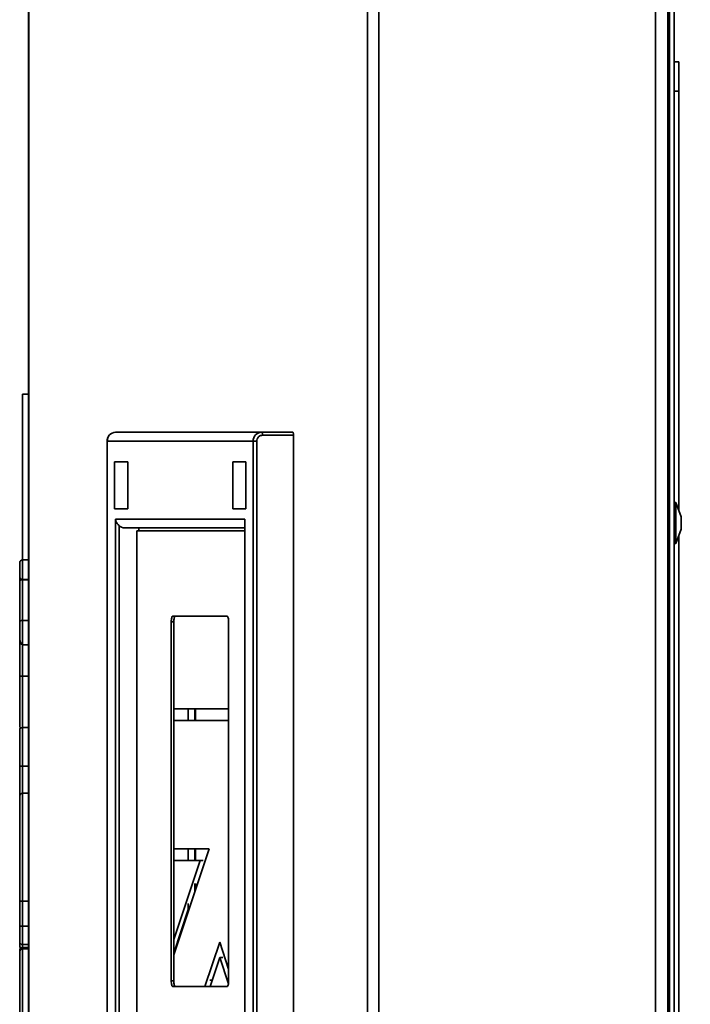
# Model space of a CAD drawing. Units: millimetres. Extents: x 0 to 420, y 0 to 297.
# Drawn here: x 42 to 49, y 49 to 60 of the extents above; entities that cross this region are included whole.
import ezdxf

# ---------------------------------------------------------------- set-up
doc = ezdxf.new("R2010")
doc.units = ezdxf.units.MM
doc.layers.add('WYMIAR', color=8, linetype='Continuous')
doc.styles.add('SLDTEXTSTYLE1', font='TXT', dxfattribs={"width": 0.605})
doc.dimstyles.new('SLDDIMSTYLE0', dxfattribs={"dimtxt": 3.081982, "dimasz": 3.302, "dimexe": 0, "dimexo": 0.0625, "dimgap": 0.770496, "dimtad": 1, "dimdec": 0, "dimlfac": 15, "dimrnd": 1e-09, "dimzin": 12, "dimdsep": 46, "dimtxsty": 'SLDTEXTSTYLE1', "dimsah": 1, "dimcen": 0.09, "dimadec": 0, "dimazin": 3, "dimtfac": 1, "dimtdec": 0, "dimtofl": 0, "dimtmove": 0, "dimatfit": 3, "dimfxl": 0, "dimfrac": 2, "dimtolj": 1, "dimtzin": 12, "dimarcsym": 0})

# ---------------------------------------------------------------- blocks, each defined once
blk = doc.blocks.new('_D_18')
at = {"layer": 'WYMIAR'}
for p, q in [((140.28, 136.04), (156.714, 136.04)), ((154.714, 136.04), (154.714, 25.288)), ((49.925, 25.288), (156.714, 25.288))]:
    blk.add_line(p, q, dxfattribs=at)
for points in [[(154.714, 136.04), (154.206, 132.738), (155.222, 132.738)], [(154.714, 25.288), (155.222, 28.59), (154.206, 28.59)]]:
    blk.add_solid(points, dxfattribs=at)
at = {"layer": 'WYMIAR', "insert": (150.621, 75.96), "char_height": 3.175, "attachment_point": 1, "rotation": 90, "style": 'SLDTEXTSTYLE1'}
blk.add_mtext('1661', dxfattribs=at)

msp = doc.modelspace()

# ---------------------------------------------------------------- linework, layer by layer
at = {"color": 7, "linetype": 'Continuous', "lineweight": 35}
for p, q in [((45.768, 75.0181), (45.768, 25.42477)), ((48.90544, 75.0181), (48.90544, 25.42477)), ((45.63676, 25.46599), (45.63676, 74.97689)), ((49.0421, 74.93477), (49.0421, 25.5081)), ((49.06144, 25.8611), (49.06144, 74.58177)), ((49.11478, 25.8611), (49.11478, 74.58177)), ((41.8002, 70.27537), (41.8002, 30.16751)), ((41.79478, 70.17362), (41.79478, 30.26925)), ((49.11478, 59.8881), (49.16811, 59.8881)), ((49.16811, 59.8881), (49.16811, 59.55477)), ((49.16811, 59.55477), (49.11478, 59.55477)), ((49.16811, 54.80222), (49.16811, 59.55477)), ((49.06144, 57.577), (49.0421, 57.577)), ((49.06144, 57.52367), (49.0421, 57.52367)), ((41.79478, 56.12144), (41.72811, 56.12144)), ((41.72811, 54.2424), (41.72811, 56.12144)), ((42.68568, 55.5881), (42.68568, 44.85477)), ((42.68701, 55.5881), (42.68701, 44.85477)), ((44.34235, 55.5881), (42.68701, 55.5881)), ((44.43838, 55.6881), (42.78304, 55.6881)), ((44.34235, 44.85477), (44.34235, 55.5881)), ((44.38366, 55.5881), (44.34235, 55.5881)), ((44.38366, 44.85477), (44.38366, 55.5881)), ((44.43838, 55.6881), (44.79049, 55.6881)), ((44.79979, 55.65477), (44.44768, 55.65477)), ((44.79979, 44.7881), (44.79979, 55.65477)), ((42.7707, 55.35477), (42.9195, 55.35477)), ((42.7707, 54.82144), (42.7707, 55.35477)), ((42.9195, 55.35477), (42.9195, 54.82144)), ((44.10986, 55.35477), (44.25866, 55.35477)), ((44.10986, 54.82144), (44.10986, 55.35477)), ((44.25866, 55.35477), (44.25866, 54.82144)), ((42.9195, 54.82144), (42.7707, 54.82144)), ((44.25866, 54.82144), (44.10986, 54.82144)), ((49.13478, 54.8938), (49.11478, 54.8938)), ((49.19478, 54.72896), (49.13478, 54.8938)), ((49.13478, 54.8938), (49.13478, 54.42714)), ((44.24936, 54.70477), (42.78, 54.70477)), ((42.78, 54.70477), (42.78, 45.7381)), ((44.24803, 54.68906), (44.24803, 45.75382)), ((44.24936, 45.7381), (44.24936, 54.70477)), ((49.06144, 54.7938), (49.0421, 54.7938)), ((49.19478, 54.72896), (49.19478, 54.59199)), ((42.82131, 45.81264), (42.82131, 54.63024)), ((42.88533, 54.60477), (44.24803, 54.60477)), ((43.04538, 54.60477), (43.04538, 54.57144)), ((49.13478, 54.42714), (49.19478, 54.59199)), ((43.02267, 54.57144), (43.02267, 47.86111)), ((44.24803, 54.57144), (43.02267, 54.57144)), ((49.0421, 54.52714), (49.06144, 54.52714)), ((49.16811, 45.92416), (49.16811, 54.51872)), ((49.11478, 54.42714), (49.13478, 54.42714)), ((41.72811, 54.2424), (41.72811, 54.01919)), ((41.72811, 54.2424), (41.79478, 54.2424)), ((41.69478, 54.05253), (41.69478, 54.20907)), ((41.69478, 54.00264), (41.69478, 54.05253)), ((41.72811, 54.01919), (41.79478, 54.01919)), ((41.72811, 54.01919), (41.72811, 54.01568)), ((41.72811, 54.01568), (41.72811, 53.55583)), ((41.72811, 54.01568), (41.79478, 54.01568)), ((41.69478, 53.54279), (41.69478, 54.00264)), ((43.43186, 53.60477), (44.04564, 53.60477)), ((41.69478, 53.36504), (41.69478, 53.54279)), ((41.72811, 53.55583), (41.72811, 53.27889)), ((41.72811, 53.55583), (41.79478, 53.55583)), ((43.41326, 49.47144), (43.41326, 53.5381)), ((43.44207, 53.5381), (43.41326, 53.5381)), ((43.44207, 53.5381), (43.44207, 49.47144)), ((44.06424, 53.5381), (44.06424, 49.47144)), ((41.72811, 53.27889), (41.79478, 53.27889)), ((41.72811, 52.92319), (41.79478, 52.92319)), ((44.06424, 52.55477), (43.44207, 52.55477)), ((43.60662, 52.42144), (43.60662, 52.55477)), ((43.68157, 52.42144), (43.68157, 52.55477)), ((43.68798, 52.55477), (43.68798, 52.42144)), ((41.72811, 52.34217), (41.79478, 52.34217)), ((43.44207, 52.42144), (44.06424, 52.42144)), ((41.70811, 52.33532), (41.70811, 52.33648)), ((41.72811, 51.90589), (41.79478, 51.90589)), ((41.69478, 50.37214), (41.69478, 51.56289)), ((41.72811, 51.59622), (41.72811, 50.37214)), ((41.72811, 51.59622), (41.79478, 51.59622)), ((43.84192, 50.9681), (43.44207, 50.9681)), ((43.44207, 49.7655), (43.84192, 50.9681)), ((43.60662, 50.83477), (43.60662, 50.9681)), ((43.68157, 50.83477), (43.68157, 50.9681)), ((43.68798, 50.9681), (43.68798, 50.83477)), ((43.44207, 50.83477), (43.73972, 50.83477)), ((43.73972, 50.83477), (43.44207, 49.93955)), ((43.77493, 50.83477), (43.73972, 50.83477)), ((43.68157, 50.48584), (43.68157, 50.57325)), ((43.68798, 50.57325), (43.68798, 50.5051)), ((41.72811, 50.37214), (41.69478, 50.37214)), ((41.72811, 50.37214), (41.79478, 50.37214)), ((43.60662, 50.2604), (43.60662, 50.34781)), ((43.44207, 49.78551), (43.60662, 50.28042)), ((41.72811, 50.089), (41.79478, 50.089)), ((41.69478, 49.88779), (41.69478, 49.9042)), ((43.96282, 49.90818), (43.79544, 49.40477)), ((44.06424, 49.60314), (43.96282, 49.90818)), ((41.69478, 49.79886), (41.69478, 49.81395)), ((41.69478, 48.20877), (41.69478, 49.79886)), ((41.72811, 49.88253), (41.79478, 49.88253)), ((41.72811, 49.84728), (41.79478, 49.84728)), ((41.72811, 49.8322), (41.72811, 48.18542)), ((41.72811, 49.8322), (41.79478, 49.8322)), ((43.85331, 49.40477), (43.96282, 49.73412)), ((43.96282, 49.73412), (44.06158, 49.43709)), ((43.99803, 49.73412), (43.96282, 49.73412)), ((43.44207, 49.47144), (43.41326, 49.47144)), ((43.87803, 49.4791), (43.84896, 49.4791)), ((44.04564, 49.40477), (43.43186, 49.40477))]:
    msp.add_line(p, q, dxfattribs=at)
at = {"color": 8, "linetype": 'Continuous', "lineweight": 35}
for p, q in [((42.68701, 55.5881), (42.68568, 55.5881)), ((41.72811, 49.88253), (41.72811, 49.84728)), ((41.72811, 49.84728), (41.72811, 49.8322))]:
    msp.add_line(p, q, dxfattribs=at)
at = {"color": 7, "linetype": 'Continuous', "lineweight": 35, "flags": 128}
for points in [[(44.44768, 55.65477), (44.4475, 55.66127), (44.44697, 55.66753), (44.44612, 55.67329), (44.44496, 55.67834), (44.44355, 55.68249), (44.44194, 55.68557), (44.4402, 55.68746), (44.43838, 55.6881)], [(44.79979, 55.65477), (44.79961, 55.66127), (44.79908, 55.66753), (44.79822, 55.67329), (44.79707, 55.67834), (44.79566, 55.68249), (44.79405, 55.68557), (44.7923, 55.68746), (44.79049, 55.6881)], [(43.41326, 53.5381), (43.41362, 53.55111), (43.41467, 53.56362), (43.41639, 53.57514), (43.41871, 53.58525), (43.42152, 53.59354), (43.42474, 53.5997), (43.42823, 53.60349), (43.43186, 53.60477)], [(43.46067, 53.60477), (43.45704, 53.60349), (43.45355, 53.5997), (43.45033, 53.59354), (43.44752, 53.58525), (43.4452, 53.57514), (43.44348, 53.56362), (43.44242, 53.55111), (43.44207, 53.5381)], [(44.04564, 53.60477), (44.04927, 53.60349), (44.05276, 53.5997), (44.05597, 53.59354), (44.05879, 53.58525), (44.0611, 53.57514), (44.06282, 53.56362), (44.06388, 53.55111), (44.06424, 53.5381)], [(43.43186, 49.40477), (43.42823, 49.40605), (43.42474, 49.40985), (43.42152, 49.41601), (43.41871, 49.4243), (43.41639, 49.4344), (43.41467, 49.44593), (43.41362, 49.45843), (43.41326, 49.47144)], [(43.44207, 49.47144), (43.44242, 49.45843), (43.44348, 49.44593), (43.4452, 49.4344), (43.44752, 49.4243), (43.45033, 49.41601), (43.45355, 49.40985), (43.45704, 49.40605), (43.46067, 49.40477)], [(44.06424, 49.47144), (44.06388, 49.45843), (44.06282, 49.44593), (44.0611, 49.4344), (44.05879, 49.4243), (44.05597, 49.41601), (44.05276, 49.40985), (44.04927, 49.40605), (44.04564, 49.40477)]]:
    msp.add_lwpolyline(points, dxfattribs=at)
at = {"color": 7, "linetype": 'Continuous', "lineweight": 18}
msp.add_arc((49.32811, 75.57238), 50.28475, 269.541278, 0.248776, dxfattribs=at)
at = {"color": 7, "linetype": 'Continuous', "lineweight": 35}
for centre, radius, start, end in [((42.78506, 55.59005), 0.09808, 91.183891, 181.136877), ((44.44041, 55.59005), 0.09808, 91.183891, 181.136877), ((42.88562, 54.6987), 0.09392, 226.792513, 269.826161), ((41.72811, 54.20907), 0.03333, 90, 180), ((41.72811, 54.05253), 0.03333, 180, 270), ((41.72811, 51.56289), 0.03333, 90, 180), ((41.72811, 49.81395), 0.03333, 90, 180), ((41.72811, 49.79886), 0.03333, 90, 180)]:
    msp.add_arc(centre, radius, start, end, dxfattribs=at)
for centre, major_axis, ratio, end_param in [((41.72811, 54.00264), (0.03333, 0), 0.391285, 3.14159265), ((41.72811, 53.54279), (0.03333, 0), 0.391285, 3.14159265), ((41.72811, 53.36504), (0, 0.08615), 0.38693248, 3.14159265), ((41.72811, 49.88779), (0, 0.07325), 0.45505923, 2.33610279)]:
    msp.add_ellipse(centre, major_axis=major_axis, ratio=ratio, start_param=1.57079633, end_param=end_param, dxfattribs=at)
for points, knots in [([(42.71307, 55.65607), (42.71108, 55.65438), (42.7005, 55.64539), (42.68936, 55.62128), (42.68753, 55.5991), (42.68662, 55.5881)], [0, 0, 0, 0, 0.10489989, 0.55617805, 1, 1, 1, 1]), ([(44.38366, 55.5881), (44.38452, 55.59649), (44.38585, 55.60944), (44.39382, 55.62497), (44.4021, 55.63559), (44.41229, 55.6442), (44.42721, 55.65249), (44.43963, 55.65388), (44.44768, 55.65477)], [0, 0, 0, 0, 0.23944295, 0.36989271, 0.50000015, 0.63044976, 0.76055705, 1, 1, 1, 1]), ([(42.82131, 54.63024), (42.81734, 54.6342), (42.8068, 54.64473), (42.79098, 54.66804), (42.78289, 54.68933), (42.78034, 54.70272), (42.78003, 54.70462), (42.78, 54.70477)], [0, 0, 0, 0, 0.18495746, 0.49102244, 0.92750451, 0.9943315, 1, 1, 1, 1]), ([(44.24935, 54.68906), (44.24887, 54.69238), (44.24813, 54.69744), (44.24903, 54.70272), (44.24933, 54.70462), (44.24936, 54.70477)], [0, 0, 0, 0, 0.63794783, 0.97169073, 1, 1, 1, 1]), ([(41.69478, 52.92319), (41.69478, 52.98232), (41.69478, 53.07858), (41.69478, 53.20549), (41.69478, 53.29539), (41.69478, 53.33727), (41.69478, 53.35337)], [0, 0, 0, 0, 0.37801048, 0.61537982, 0.85210783, 1, 1, 1, 1]), ([(41.72811, 52.92319), (41.72436, 52.92319), (41.71687, 52.92319), (41.70689, 52.92319), (41.6993, 52.92319), (41.69567, 52.92319), (41.69482, 52.92319), (41.69478, 52.92319), (41.69478, 52.92319)], [0, 0, 0, 0, 0.2146154, 0.4292302, 0.64386229, 0.85853078, 0.97057235, 1, 1, 1, 1]), ([(41.69478, 52.36297), (41.69478, 52.36303), (41.69478, 52.3642), (41.69478, 52.37586), (41.69478, 52.43835), (41.69478, 52.5335), (41.69478, 52.6398), (41.69478, 52.76759), (41.69478, 52.86381), (41.69478, 52.92319)], [0, 0, 0, 0, 0.008519061, 0.172669337, 0.340558525, 0.508041239, 0.64398044, 0.780295683, 1, 1, 1, 1]), ([(41.70915, 52.3359), (41.70852, 52.33623), (41.70458, 52.33829), (41.69942, 52.34513), (41.69562, 52.35388), (41.69481, 52.36008), (41.69478, 52.36254), (41.69478, 52.36297)], [0, 0, 0, 0, 0.06665384, 0.41753704, 0.76853498, 0.95918452, 1, 1, 1, 1]), ([(41.72811, 52.34217), (41.72436, 52.3418), (41.71687, 52.34107), (41.7069, 52.33532), (41.69931, 52.32687), (41.69563, 52.31786), (41.69481, 52.31168), (41.69478, 52.30922), (41.69478, 52.30882)], [0, 0, 0, 0, 0.214537307, 0.429072973, 0.64365606, 0.858338951, 0.977163349, 1, 1, 1, 1]), ([(41.72811, 52.34217), (41.72811, 52.34193), (41.72811, 52.34093), (41.72811, 52.32504), (41.72811, 52.27172), (41.72811, 52.17021), (41.72811, 52.03943), (41.72811, 51.94359), (41.72811, 51.90589)], [0, 0, 0, 0, 0.04609313, 0.18660416, 0.32467757, 0.50873953, 0.8067432, 1, 1, 1, 1]), ([(41.70566, 52.33877), (41.70554, 52.33869), (41.70097, 52.33556), (41.69688, 52.32702), (41.69478, 52.31871), (41.69478, 52.31427), (41.69478, 52.31421)], [0, 0, 0, 0, 0.01234975, 0.48627469, 0.99296377, 1, 1, 1, 1]), ([(41.69478, 51.90583), (41.69478, 51.94213), (41.69478, 52.03287), (41.69478, 52.15488), (41.69478, 52.24726), (41.69478, 52.29408), (41.69478, 52.30776), (41.69478, 52.30861), (41.69478, 52.30882)], [0, 0, 0, 0, 0.20426093, 0.51053751, 0.69100225, 0.82234815, 0.95431843, 1, 1, 1, 1]), ([(41.72811, 51.90589), (41.72436, 51.90589), (41.71687, 51.90589), (41.70689, 51.90588), (41.6993, 51.90586), (41.69576, 51.90585), (41.69484, 51.90584), (41.69479, 51.90583), (41.69478, 51.90583)], [0, 0, 0, 0, 0.21464381, 0.42928749, 0.64393513, 0.8585911, 0.95744794, 1, 1, 1, 1]), ([(41.69478, 51.56289), (41.69478, 51.56656), (41.69478, 51.60098), (41.69478, 51.66759), (41.69478, 51.76643), (41.69478, 51.84612), (41.69478, 51.89382), (41.69478, 51.90583)], [0, 0, 0, 0, 0.03309682, 0.31054181, 0.58789753, 0.89615391, 1, 1, 1, 1]), ([(41.72811, 51.90589), (41.72811, 51.89359), (41.72811, 51.84465), (41.72811, 51.76295), (41.72811, 51.67192), (41.72811, 51.61801), (41.72811, 51.59622)], [0, 0, 0, 0, 0.11809155, 0.46984856, 0.78568191, 1, 1, 1, 1]), ([(41.69478, 50.0988), (41.69478, 50.11409), (41.69478, 50.15391), (41.69478, 50.22015), (41.69478, 50.29604), (41.69478, 50.34678), (41.69478, 50.37214)], [0, 0, 0, 0, 0.17223514, 0.44836094, 0.72435493, 1, 1, 1, 1]), ([(41.72811, 50.37214), (41.72811, 50.34621), (41.72811, 50.29425), (41.72811, 50.21611), (41.72811, 50.14715), (41.72811, 50.10531), (41.72811, 50.089)], [0, 0, 0, 0, 0.2720653, 0.54518914, 0.82270161, 1, 1, 1, 1]), ([(41.72811, 50.089), (41.72436, 50.0891), (41.71687, 50.08932), (41.70689, 50.09101), (41.6993, 50.0935), (41.69565, 50.09612), (41.69482, 50.09794), (41.69478, 50.09866), (41.69478, 50.0988)], [0, 0, 0, 0, 0.21459695, 0.42919306, 0.64381383, 0.8584865, 0.97308667, 1, 1, 1, 1]), ([(41.69478, 49.91587), (41.69478, 49.91605), (41.69478, 49.91668), (41.69478, 49.92727), (41.69478, 49.96568), (41.69478, 50.02767), (41.69478, 50.07836), (41.69478, 50.0988)], [0, 0, 0, 0, 0.07891725, 0.27442816, 0.470142, 0.78633256, 1, 1, 1, 1]), ([(41.72811, 50.089), (41.72811, 50.06665), (41.72811, 50.01014), (41.72811, 49.94031), (41.72811, 49.896), (41.72811, 49.88349), (41.72811, 49.88274), (41.72811, 49.88253)], [0, 0, 0, 0, 0.20514154, 0.51876671, 0.72172315, 0.9225431, 1, 1, 1, 1]), ([(41.72811, 49.88253), (41.72436, 49.8829), (41.71687, 49.88364), (41.70689, 49.88938), (41.6993, 49.89784), (41.69566, 49.90677), (41.69482, 49.91293), (41.69478, 49.91539), (41.69478, 49.91587)], [0, 0, 0, 0, 0.21460222, 0.42920365, 0.64382767, 0.8584992, 0.97250404, 1, 1, 1, 1])]:
    msp.add_open_spline(points, degree=3, knots=knots, dxfattribs=at)
at = {"color": 8, "linetype": 'Continuous', "lineweight": 35}
for points, knots in [([(41.72811, 53.27889), (41.72811, 53.25889), (41.72811, 53.20476), (41.72811, 53.12096), (41.72811, 53.0221), (41.72811, 52.96084), (41.72811, 52.92319)], [0, 0, 0, 0, 0.18597637, 0.50336068, 0.69481282, 1, 1, 1, 1]), ([(41.72811, 52.92319), (41.72811, 52.86149), (41.72811, 52.76151), (41.72811, 52.62755), (41.72811, 52.51368), (41.72811, 52.4123), (41.72811, 52.35524), (41.72811, 52.34476), (41.72811, 52.34217)], [0, 0, 0, 0, 0.24302109, 0.39379739, 0.54978885, 0.74256992, 0.936373, 1, 1, 1, 1])]:
    msp.add_open_spline(points, degree=3, knots=knots, dxfattribs=at)

# ---------------------------------------------------------------- dimensions: what is measured, and where the dimension line sits
at = {"layer": 'WYMIAR'}
dim = msp.add_linear_dim(base=(154.71419, 25.2881), p1=(139.27991, 136.03988), p2=(48.92478, 25.2881), angle=90, dimstyle='SLDDIMSTYLE0', dxfattribs=at)
dim.commit()
dim.dimension.update_dxf_attribs({"geometry": '_D_18', "text_midpoint": (154.71419, 80.66399), "dimtype": 160})

doc.saveas('drawing.dxf')
